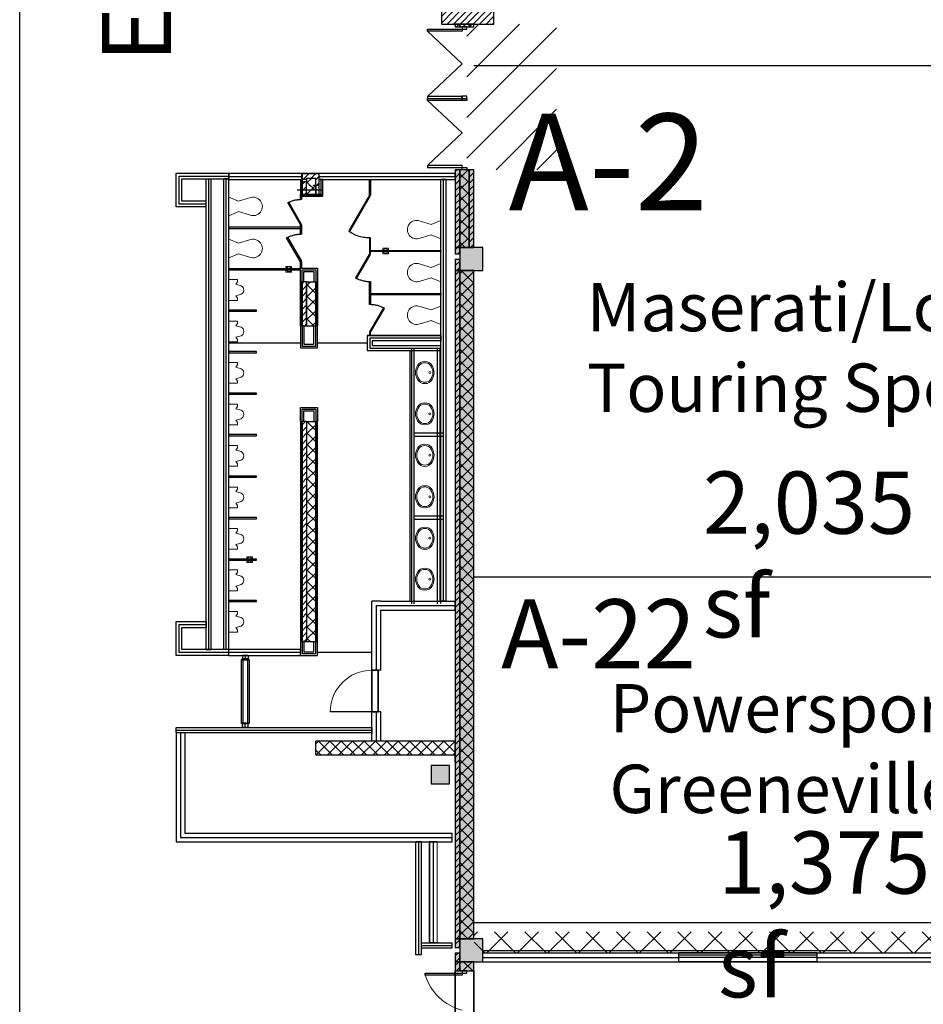
# Model space of a CAD drawing. Units: inches. Extents: x -428 to 11380, y 35389 to 43099.
# Drawn here: x -378 to 406, y 36788 to 37642 of the extents above; entities that cross this region are included whole.
import ezdxf
from ezdxf.enums import TextEntityAlignment as Align

# ---------------------------------------------------------------- set-up
doc = ezdxf.new("R2010")
doc.units = ezdxf.units.IN
doc.header["$LTSCALE"] = 48
for name, pattern in [('DGN Style 2', [209.84072, 125.904432, -83.936288]), ('DGN Style 3', [293.777009, 209.84072, -83.936288]), ('DGN Style 7', [419.681441, 188.856648, -83.936288, 62.952216, -83.936288])]:
    doc.linetypes.add(name, pattern=pattern)
doc.layers.get('0').update_dxf_attribs({"color": 4})
for name, color, linetype, lineweight in [('A-DOOR', 7, 'Continuous', 25), ('A-FLOR-FIXT', 7, 'Continuous', 18), ('A-FLOR-SPCL', 9, 'Continuous', 18), ('A-WALL-FULL-FURR', 7, 'Continuous', 35), ('A-WALL-FULL-FURR (Construction)', 7, 'Continuous', 35), ('A-WALL-HEAD', 7, 'Continuous', 35), ('A-WALL-JAMB', 1, 'Continuous', 35)]:
    doc.layers.add(name, color=color, linetype=linetype, lineweight=lineweight)
doc.layers.add('Floorplan', color=7, linetype='Continuous')
doc.styles.add('Arial-Bold', font='arialbd.ttf')
doc.styles.add('NOTE', font='workingtvs.shx', dxfattribs={"width": 0.833333, "height": 0.09375})
doc.styles.add('Style-ARCH', font='ARCH.shx')
pattern_1 = [(405, (-4, -17930.4863), (-2.82842712, 2.82842713), [])]

# ---------------------------------------------------------------- blocks, each defined once
blk = doc.blocks.new('GPSCPD')
at = {"layer": 'A-FLOR-FIXT', "lineweight": 18, "flags": 128}
for points in [[(-6.03, 16.39, 0.26397), (-9.62, 10.06), (-9.62, 10.06, 0.26397), (-6.03, 3.73), (-6.03, 3.73, 0.140652), (0, 2, 0.140652), (6.03, 3.73), (6.03, 3.73, 0.26397), (9.63, 10.06, 0.26397), (6.03, 16.39), (6.03, 16.39, 0.140652), (0, 18.12, 0.140652), (-6.03, 16.39)], [(-6.07, 15.01, 0.232595), (-8.5, 10.06), (-8.5, 10.06, 0.232595), (-6.07, 5.11), (-6.07, 5.11, 0.159646), (0, 3.12, 0.159646), (6.07, 5.11), (6.07, 5.11, 0.232595), (8.5, 10.06, 0.232595), (6.07, 15.01), (6.07, 15.01, 0.159646), (0, 17), (0, 17, 0.159645), (-6.07, 15.01)]]:
    blk.add_lwpolyline(points, format="xyb", close=True, dxfattribs=at)
at = {"layer": 'A-FLOR-FIXT', "lineweight": 18}
blk.add_circle((0, 14.37), 0.875, dxfattribs=at)
blk = doc.blocks.new('GPUWPA')
at = {"layer": 'A-FLOR-FIXT', "lineweight": 18}
for p, q in [((-3.69, 11.09), (-5, 6.5)), ((3.69, 11.09), (5, 6.5)), ((-9, 8), (-7, 8)), ((-9, 0.5), (-9, 8)), ((-9, 0.5), (9, 0.5)), ((-5, 6.5), (-7, 8)), ((5, 6.5), (7, 8)), ((9, 8), (7, 8)), ((9, 8), (9, 0.5))]:
    blk.add_line(p, q, dxfattribs=at)
at = {"layer": 'A-FLOR-FIXT', "lineweight": 18, "extrusion": (0, 0, -1)}
blk.add_arc((0, 9.47), 4.03, 23.68589, 156.31218, dxfattribs=at)
blk = doc.blocks.new('GPTWPA')
at = {"layer": 'A-FLOR-FIXT', "lineweight": 18}
for p, q in [((-4.46, 8.98), (-7.37, 18.54)), ((4.54, 8.98), (7.45, 18.54)), ((-8, 0.5), (-4.46, 8.98)), ((8, 0.5), (4.54, 8.98)), ((-8, 0.5), (8, 0.5))]:
    blk.add_line(p, q, dxfattribs=at)
at = {"layer": 'A-FLOR-FIXT', "lineweight": 18, "extrusion": (0, 0, -1)}
blk.add_arc((-0.04, 21.58), 8.01, 337.68692, 202.31132, dxfattribs=at)
blk = doc.blocks.new('WDWSINGLEDOOR3 0_7')
at = {"layer": 'A-DOOR'}
blk.add_line((18, 0), (18, 36), dxfattribs=at)
at = {"layer": 'A-DOOR', "lineweight": 18}
blk.add_arc((18, 0), 36, 90, 180, dxfattribs=at)
at = {"layer": 'A-WALL-FULL-FURR (Construction)'}
for p in [(-18, 0), (18, 0), (-18, -5.5), (18, -5.5)]:
    blk.add_point(p, dxfattribs=at)
at = {"layer": 'A-WALL-HEAD'}
for p, q in [((-18, 0), (18, 0)), ((-18, -5.5), (18, -5.5))]:
    blk.add_line(p, q, dxfattribs=at)
at = {"layer": 'A-WALL-JAMB'}
for p, q in [((-18, 0), (-18, -5.5)), ((-18, 0), (-18, -5.5)), ((18, 0), (18, -5.5)), ((18, 0), (18, -5.5))]:
    blk.add_line(p, q, dxfattribs=at)
for p in [(-18, 0), (18, 0), (-18, -5.5), (18, -5.5)]:
    blk.add_point(p, dxfattribs=at)
at = {"layer": 'A-WALL-FULL-FURR', "extrusion": (0, 0, -1), "style": 'Style-ARCH', "width": 0.833333, "flags": 1}
for tag in ['Frame Offset', 'Wall Offset', 'Placement Mode', 'Frame2 Width', 'Frame Width', 'Frame2 Thk', 'Control Set', 'Frame Thk', 'SL Width1', 'SL Width2', 'Door Thk', 'Number', 'SL Thk1', 'SL Thk2', 'Swing2', 'Width2', 'Swing', 'Height', 'Width', 'Index']:
    blk.add_attdef(tag, text='', height=0.0938, rotation=270, dxfattribs=at).set_placement((0, 0), align=Align.MIDDLE_CENTER)
blk = doc.blocks.new('*U197')
at = {"layer": 'A-FLOR-SPCL', "flags": 128}
blk.add_lwpolyline([(-2.5, 2.5), (2.5, 2.5), (2.5, -2.5), (-2.5, -2.5)], close=True, dxfattribs=at)
at = {"layer": 'A-FLOR-SPCL'}
blk.add_circle((0, 0), 2, dxfattribs=at)
blk = doc.blocks.new('*U77')
at = {"color": 0, "linetype": 'ByBlock', "lineweight": -2}
for q in [(3.75, 34), (60.25, 34)]:
    blk.add_line((32, 4), q, dxfattribs=at)
at = {"color": 0, "linetype": 'ByBlock', "lineweight": -2, "flags": 128}
for points in [[(2, 4), (3.75, 4), (3.75, 34), (2, 34)], [(62, 4), (60.25, 4), (60.25, 34), (62, 34)], [(2, 0), (0, 0), (0, 4), (2, 4)], [(62, 0), (64, 0), (64, 4), (62, 4)]]:
    blk.add_lwpolyline(points, close=True, dxfattribs=at)
blk = doc.blocks.new('*U78')
at = {"color": 0, "linetype": 'ByBlock', "lineweight": -2}
for q in [(3.75, 34), (60.25, 34)]:
    blk.add_line((32, 4), q, dxfattribs=at)
at = {"color": 0, "linetype": 'ByBlock', "lineweight": -2, "flags": 128}
for points in [[(2, 4), (3.75, 4), (3.75, 34), (2, 34)], [(62, 4), (60.25, 4), (60.25, 34), (62, 34)], [(2, 0), (0, 0), (0, 4), (2, 4)], [(62, 0), (64, 0), (64, 4), (62, 4)]]:
    blk.add_lwpolyline(points, close=True, dxfattribs=at)

msp = doc.modelspace()

# ---------------------------------------------------------------- hatches: boundary and pattern name
at = {"layer": 'Floorplan'}
h = msp.add_hatch(dxfattribs=at)
h.set_pattern_fill('_U', color=256, style=0)
h.set_pattern_definition([(45, (12, -18124.4863), (-2.82842712, 2.82842713), [])])
h.paths.add_polyline_path([(-12, 37650.5623295), (-12, 37638.5623295), (4, 37638.5623295), (4, 37650.5623295)], flags=16)
h.paths.add_polyline_path([(4, 37650.5623295), (4, 37638.5623295), (33.5, 37638.5623295), (33.5, 37650.5623295)], flags=16)
h = msp.add_hatch(dxfattribs=at)
h.set_pattern_fill('_U', color=256, style=0)
h.set_pattern_definition(pattern_1)
h.paths.add_polyline_path([(0, 37444.5623295), (4, 37444.5623295), (4, 37512.0623295), (0, 37512.0623295)], flags=16)
h.paths.add_polyline_path([(0, 37636.0623295), (4, 37636.0623295), (4, 37638.5623295), (0, 37638.5623295)], flags=16)
h = msp.add_hatch(dxfattribs=at)
h.set_pattern_fill('_U', color=256, style=0)
h.set_pattern_definition([(135, (-4, -17930.486), (-4.9497475, -4.9497475), []), (225, (-4, -17930.486), (4.9497475, -4.9497475), [])])
h.paths.add_polyline_path([(4, 37444.5623295), (12, 37444.5623295), (12, 37512.0623295), (4, 37512.0623295)], flags=16)
h.paths.add_polyline_path([(4, 37636.0623295), (12, 37636.0623295), (12, 37638.5623295), (4, 37638.5623295)], flags=16)
at = {"layer": 'Floorplan', "true_color": 0x000000}
h = msp.add_hatch(dxfattribs=at)
h.set_pattern_fill('ANSI31', color=18, scale=200)
h.set_pattern_definition([(45, (0, 0), (-17.67767, 17.67767), [])])
h.paths.add_polyline_path([(87.8853667, 37638.5623295), (16, 37638.5623295), (16, 37636.0623295), (10, 37636.0623295), (10, 37512.0623295), (87.8853667, 37512.0623295)])
at = {"layer": 'Floorplan'}
h = msp.add_hatch(dxfattribs=at)
h.set_pattern_fill('_U', color=256, style=0)
h.set_pattern_definition(pattern_1)
h.paths.add_polyline_path([(16, 37444.5623295), (16, 37512.0623295), (12, 37512.0623295), (12, 37444.5623295)], flags=16)
h.paths.add_polyline_path([(16, 37636.0623295), (16, 37638.5623295), (12, 37638.5623295), (12, 37636.0623295)], flags=16)
h = msp.add_hatch(dxfattribs=at)
h.set_pattern_fill('_USER', color=256, style=0)
h.set_pattern_definition([(45, (-114.4222, 37504.413), (-2.79175, 2.79175), [])])
h.paths.add_polyline_path([(-129, 37508.5623295), (-133, 37508.5623295), (-133, 37503.9373295), (-129, 37503.9373295), (-129, 37504.5623295), (-121, 37504.5623295), (-121, 37498.5623295), (-118, 37498.5623295), (-118, 37508.5623295)])
msp.add_hatch(color=256, dxfattribs=at).paths.add_polyline_path([(0, 36816.5623295), (0, 36832.0623295), (4, 36832.0623295), (4, 36837.0623295), (0, 36837.0623295), (0, 37434.1373295), (4, 37434.1373295), (4, 37439.1373295), (0, 37439.1373295), (0, 37512.0623295), (16, 37512.0623295), (16, 37444.5623295), (24, 37444.5623295), (24, 37424.5623295), (16, 37424.5623295), (16, 36844.5623295), (24, 36844.5623295), (24, 36824.5623295), (16, 36824.5623295), (16, 36816.5623295)])
h = msp.add_hatch(dxfattribs=at)
h.set_pattern_fill('_U', color=256, style=0)
h.set_pattern_definition([(405, (-4, -17925.0613), (-2.82842712, 2.82842713), [])])
h.paths.add_polyline_path([(0, 37439.1373295), (4, 37439.1373295), (4, 37444.5623295), (0, 37444.5623295)], flags=16)
h = msp.add_hatch(dxfattribs=at)
h.set_pattern_fill('_U', color=256, style=0)
h.set_pattern_definition([(405, (-4, -17910.4863), (-2.82842712, 2.82842713), [])])
h.paths.add_polyline_path([(0, 37424.5623295), (4, 37424.5623295), (4, 37434.1373295), (0, 37434.1373295)], flags=16)
h = msp.add_hatch(dxfattribs=at)
h.set_pattern_fill('_U', color=256, style=0)
h.set_pattern_definition([(405, (-4, -17330.4863), (-2.82842712, 2.82842713), [])])
h.paths.add_polyline_path([(0, 36844.5623295), (4, 36844.5623295), (4, 37424.5623295), (0, 37424.5623295)], flags=16)
h = msp.add_hatch(dxfattribs=at)
h.set_pattern_fill('_U', color=256, style=0)
h.set_pattern_definition([(135, (-4, -17330.486), (-4.9497475, -4.9497475), []), (225, (-4, -17330.486), (4.9497475, -4.9497475), [])])
h.paths.add_polyline_path([(4, 36844.5623295), (16, 36844.5623295), (16, 37424.5623295), (4, 37424.5623295)], flags=16)
h = msp.add_hatch(dxfattribs=at)
h.set_pattern_fill('_USER', color=256, style=0)
h.set_pattern_definition([(45, (-143.6565, 37402.484), (-2.79175, 2.79175), [])])
h.paths.add_polyline_path([(-133, 37376.6623295), (-129, 37376.6623295), (-129, 37414.6873294), (-133, 37414.6873294)])
h = msp.add_hatch(dxfattribs=at)
h.set_pattern_fill('_U', color=256, style=0)
h.set_pattern_definition([(135, (129, -17500.486), (-4.9497475, -4.9497475), []), (225, (129, -17500.486), (4.9497475, -4.9497475), [])])
h.paths.add_polyline_path([(-121, 37293.6873294), (-129, 37293.6873294), (-129, 37102.5623296), (-121, 37102.5623296)])
h.paths.add_polyline_path([(-129, 37414.6873294), (-129, 37376.6623295), (-121, 37376.6623295), (-121, 37414.6873294)], flags=16)
h = msp.add_hatch(dxfattribs=at)
h.set_pattern_fill('_USER', color=256, style=0)
h.set_pattern_definition([(45, (-131.3625, 37275.432), (-2.79175, 2.79175), [])])
h.paths.add_polyline_path([(-133, 37102.5623296), (-129, 37102.5623296), (-129, 37293.6873294), (-133, 37293.6873294)])
h = msp.add_hatch(dxfattribs=at)
h.set_pattern_fill('_U', color=256, style=0)
h.set_pattern_definition([(495, (-5e-12, -17500.486), (-4.9497475, -4.9497475), []), (225, (-5e-12, -17500.486), (4.9497475, -4.9497475), [])])
h.paths.add_polyline_path([(-121, 37016.0623295), (-121, 37004.0623295), (0, 37004.0623295), (0, 37016.0623295)])
h = msp.add_hatch(dxfattribs=at)
h.set_pattern_fill('ANSI37', color=256, scale=150)
h.set_pattern_definition([(45, (0, 0), (-13.258252, 13.258252), []), (135, (0, 0), (-13.258252, -13.258252), [])])
h.paths.add_polyline_path([(484, 36844.5623295), (491.8157179, 36844.5623295), (491.8157179, 36850.5623295), (16.2408348, 36850.5623295), (16.2408348, 36832.531001), (484, 36832.531001)])
h = msp.add_hatch(dxfattribs=at)
h.set_pattern_fill('_U', color=256, style=0)
h.set_pattern_definition([(405, (-4, -17322.9863), (-2.82842712, 2.82842713), [])])
h.paths.add_polyline_path([(0, 36837.0623295), (4, 36837.0623295), (4, 36844.5623295), (0, 36844.5623295)], flags=16)
h = msp.add_hatch(dxfattribs=at)
h.set_pattern_fill('_U', color=256, style=0)
h.set_pattern_definition([(405, (-4, -17310.4863), (-2.82842712, 2.82842713), [])])
h.paths.add_polyline_path([(0, 36824.5623295), (4, 36824.5623295), (4, 36832.0623295), (0, 36832.0623295)], flags=16)
h = msp.add_hatch(dxfattribs=at)
h.set_pattern_fill('_U', color=256, style=0)
h.set_pattern_definition([(405, (-4, -16730.4863), (-2.82842712, 2.82842713), [])])
h.paths.add_polyline_path([(0, 36244.5623295), (4, 36244.5623295), (4, 36748.5623295), (0, 36748.5623295)], flags=16)
h.paths.add_polyline_path([(0, 36816.5623295), (4, 36816.5623295), (4, 36824.5623295), (0, 36824.5623295)], flags=16)
h = msp.add_hatch(dxfattribs=at)
h.set_pattern_fill('_U', color=256, style=0)
h.set_pattern_definition([(135, (-4, -16730.486), (-4.9497475, -4.9497475), []), (225, (-4, -16730.486), (4.9497475, -4.9497475), [])])
h.paths.add_polyline_path([(4, 36244.5623295), (16, 36244.5623295), (16, 36748.5623295), (4, 36748.5623295)], flags=16)
h.paths.add_polyline_path([(4, 36816.5623295), (16, 36816.5623295), (16, 36824.5623295), (4, 36824.5623295)], flags=16)

# ---------------------------------------------------------------- linework, layer by layer
at = {"layer": 'Floorplan', "linetype": 'DGN Style 7'}
msp.add_line((-378, 35389.1688907), (-378, 40937.9137838), dxfattribs=at)
at = {"layer": 'Floorplan'}
for p, q in [((-12, 37650.5623295), (-12, 37638.5623295)), ((33.5, 37638.5623295), (33.5, 37650.5623295)), ((-12, 37638.5623295), (0, 37638.5623295)), ((4, 37638.5623295), (0, 37638.5623295)), ((0, 37638.5623295), (0, 37636.0623295)), ((0, 37638.5623295), (4, 37638.5623295)), ((0, 37636.0623295), (16, 37636.0623295)), ((12, 37638.5623295), (4, 37638.5623295)), ((4, 37638.5623295), (4, 37636.0623295)), ((4, 37636.0623295), (4, 37638.5623295)), ((4, 37638.5623295), (16, 37638.5623295)), ((16, 37638.5623295), (12, 37638.5623295)), ((12, 37638.5623295), (12, 37636.0623295)), ((12, 37636.0623295), (12, 37638.5623295)), ((16, 37636.0623295), (16, 37638.5623295)), ((16, 37638.5623295), (33.5, 37638.5623295)), ((675.6595833, 37602.3195901), (16, 37602.3195901)), ((-196.4999999, 37509.0623295), (-196.4999999, 37504.0623296)), ((-196.4999999, 37503.5623294), (-196.4999999, 37509.0623295)), ((-133.1142895, 37503.5623294), (-133.1142895, 37509.0623295)), ((-133.1142895, 37509.0623295), (-118, 37509.0623295)), ((-133, 37508.5623295), (-133, 37503.9373295)), ((-129, 37508.5623295), (-133, 37508.5623295)), ((-118, 37508.5623295), (-129, 37508.5623295)), ((-124.9147974, 37504.579601), (-129, 37500.4943984)), ((-129, 37504.5623295), (-129, 37501.6248295)), ((-121, 37504.5623295), (-129, 37504.5623295)), ((-121, 37490.6723295), (-121, 37504.5623295)), ((-118, 37503.5623294), (-118, 37509.0623295)), ((-118, 37498.5623295), (-118, 37508.5623295)), ((16, 37512.0623295), (0, 37512.0623295)), ((0, 37512.0623295), (0, 37444.5623295)), ((0, 37503.5623294), (0, 37509.0623295)), ((4, 37512.0623295), (4, 37444.5623295)), ((4, 37444.5623295), (4, 37512.0623295)), ((12, 37512.0623295), (12, 37444.5623295)), ((12, 37444.5623295), (12, 37512.0623295)), ((16, 37444.5623295), (16, 37512.0623295)), ((-216.25, 37504.0624531), (-211.75, 37504.0624531)), ((-196.4999999, 37504.0624531), (-200.9999999, 37504.0624531)), ((-134.375, 37503.5623294), (-133, 37503.5623294)), ((-133, 37503.9373295), (-129, 37503.9373295)), ((-133, 37501.6248295), (-133, 37490.6723295)), ((-129, 37501.6248295), (-133, 37501.6248295)), ((-133, 37499.3228038), (-130.6979742, 37501.6248295)), ((-133, 37493.6659495), (-129, 37497.6659495)), ((-121, 37493.7206617), (-129, 37501.7206617)), ((-129, 37490.6723295), (-129, 37501.6248295)), ((-121, 37498.5949035), (-129, 37490.5949035)), ((-121, 37503.6201566), (-121.3794218, 37503.9995784)), ((-121, 37498.5623295), (-118, 37498.5623295)), ((-115, 37503.5623294), (-118, 37503.5623294)), ((-8, 37503.5623294), (-12.5, 37503.5623294)), ((-137.2420994, 37494.5623295), (-115.3678145, 37494.5623295)), ((-134.375, 37490.6723295), (-133, 37490.6723295)), ((-134.375, 37489.2973295), (-134.375, 37490.6723295)), ((-121, 37490.6723295), (-133, 37490.6723295)), ((-130.3367657, 37490.6723295), (-129, 37492.0090953)), ((-115, 37490.6723295), (-118, 37490.6723295)), ((-115, 37489.2973295), (-115, 37490.6723295)), ((-216.25, 37479.8123295), (-216.25, 37484.8123294)), ((0, 37444.5623295), (4, 37444.5623295)), ((4, 37444.5623295), (0, 37444.5623295)), ((0, 37444.5623295), (0, 37439.1373295)), ((0, 37439.1373295), (4, 37439.1373295)), ((4, 37444.5623295), (16, 37444.5623295)), ((24, 37444.5623295), (4, 37444.5623295)), ((4, 37444.5623295), (4, 37424.5623295)), ((4, 37439.1373295), (4, 37444.5623295)), ((24, 37424.5623295), (24, 37444.5623295)), ((4, 37434.1373295), (0, 37434.1373295)), ((0, 37434.1373295), (0, 37424.5623295)), ((4, 37424.5623295), (4, 37434.1373295)), ((16, 37424.5623295), (0, 37424.5623295)), ((0, 37424.5623295), (0, 36844.5623295)), ((0, 37424.5623295), (4, 37424.5623295)), ((4, 37424.5623295), (4, 36844.5623295)), ((4, 36844.5623295), (4, 37424.5623295)), ((4, 37424.5623295), (24, 37424.5623295)), ((16, 36844.5623295), (16, 37424.5623295)), ((-133, 37414.6873294), (-134.375, 37414.6873294)), ((-131.375, 37414.6873294), (-134.375, 37414.6873294)), ((-129, 37414.6873294), (-129, 37376.6623295)), ((-129, 37414.6873294), (-121, 37414.6873294)), ((-122.625, 37414.6873294), (-119.625, 37414.6873294)), ((-121, 37414.6873294), (-119.625, 37414.6873294)), ((-121, 37376.6623295), (-121, 37414.6873294)), ((-133, 37376.6623295), (-134.375, 37376.6623295)), ((-131.375, 37376.6623295), (-134.375, 37376.6623295)), ((-129, 37376.6623295), (-121, 37376.6623295)), ((-122.625, 37376.6623295), (-119.625, 37376.6623295)), ((-121, 37376.6623295), (-119.625, 37376.6623295)), ((-76.5, 37368.0623294), (-12.5, 37368.0623294)), ((-12.5, 37368.0623294), (-12.5, 37363.5623294)), ((-134.375, 37361.6248294), (-196.4999999, 37361.6248294)), ((-134.375, 37361.4998294), (-196.4999999, 37361.4998294)), ((-76.5, 37361.6248294), (-119.625, 37361.6248294)), ((-76.5, 37361.4998294), (-119.625, 37361.4998294)), ((-76.5, 37361.6248294), (-76.5, 37361.4998294)), ((-12.5, 37355.0623294), (-12.5, 37359.5623294)), ((-39.5, 37355.0623294), (-39.5, 37137.6873294)), ((-37.75, 37135.1873295), (-37.75, 37357.3123294)), ((-35.75, 37135.1873295), (-35.75, 37357.3123294)), ((-15.5, 37135.1873295), (-15.5, 37357.3123294)), ((-13.5, 37357.3123294), (-13.5, 37137.6873294)), ((-12.5, 37135.6895461), (-12.5, 37356.7711367)), ((-134.375, 37293.6873294), (-133, 37293.6873294)), ((-131.375, 37293.6873294), (-134.375, 37293.6873294)), ((-129, 37293.6873294), (-129, 37102.5623296)), ((-129, 37293.6873294), (-121, 37293.6873294)), ((-122.625, 37293.6873294), (-119.625, 37293.6873294)), ((-119.625, 37293.6873294), (-121, 37293.6873294)), ((-121, 37102.5623296), (-121, 37293.6873294)), ((-36, 37283.7303414), (-10.7522083, 37283.7303414)), ((-36, 37280.7303414), (-10.7522083, 37280.7303414)), ((-121, 37244.8373295), (-121, 37240.2123295)), ((-36, 37211.7303409), (-10.7522083, 37211.7303409)), ((-36, 37208.7303409), (-10.7522083, 37208.7303409)), ((675.6595833, 37158.3833155), (16, 37158.3833155)), ((-8, 37137.6873294), (-12.5, 37137.6873294)), ((-216.25, 37119.8123296), (-216.25, 37114.8123298)), ((-216.25, 37095.562453), (-211.75, 37095.562453)), ((-196.4999999, 37095.562453), (-200.9999999, 37095.562453)), ((-196.4999999, 37090.5623296), (-196.4999999, 37096.0623298)), ((-196.4999999, 37090.5623296), (-196.4999999, 37095.5623295)), ((-134.375, 37102.5623296), (-133, 37102.5623296)), ((-131.375, 37102.5623296), (-134.375, 37102.5623296)), ((-134.375, 37090.5623296), (-134.375, 37096.0623298)), ((-129, 37102.5623296), (-121, 37102.5623296)), ((-122.625, 37102.5623296), (-119.625, 37102.5623296)), ((-119.625, 37102.5623296), (-121, 37102.5623296)), ((-179.7500001, 37090.5623296), (-184.7499999, 37090.5623296)), ((-179.7500001, 37087.5623296), (-184.7499999, 37087.5623296)), ((-184.25, 37086.5623296), (-184.25, 37031.9998295)), ((-180.25, 37086.5623296), (-180.25, 37031.9998295)), ((-119.625, 37093.3748297), (-72.5, 37093.3748297)), ((-119.625, 37093.2498297), (-72.5, 37093.2498297)), ((-242.25, 37023.4998295), (-242.25, 37027.9998295)), ((-179.7500001, 37030.9998295), (-184.7499999, 37030.9998295)), ((-179.7500001, 37027.9998295), (-184.7499999, 37027.9998295)), ((-72.5, 37028.0623296), (-72.5, 37022.5623295)), ((-72.5, 37023.4998295), (-72.5, 37027.9998295)), ((-242.25, 37023.4998295), (-234.75, 37023.4998295)), ((0, 37016.0623295), (-121, 37016.0623295)), ((-121, 37004.0623295), (-121, 37016.0623295)), ((0, 36998.0623295), (0, 37016.0623295)), ((0, 36998.0623295), (0, 37016.0623295)), ((0, 36998.0623295), (0, 37016.0623295)), ((-121, 37004.0623295), (0, 37004.0623295)), ((-5, 36995.0623295), (-21, 36995.0623295)), ((-21, 36995.0623295), (-21, 36979.0623295)), ((-5, 36979.0623295), (-5, 36995.0623295)), ((-21, 36979.0623295), (-5, 36979.0623295)), ((-103.7069031, 36928.5623295), (-96.1782543, 36928.5623295)), ((-29.2500001, 36928.5623296), (-34.25, 36928.5623296)), ((-15.750008, 36928.5623296), (-22.25, 36928.5623296)), ((675.6595833, 36858.4774032), (16, 36858.4774032)), ((-29.2500001, 36836.5623295), (-29.2500001, 36841.0623295)), ((-15.750008, 36841.0623295), (-22.25, 36841.0623295)), ((-2.7626506, 36836.5623295), (-2.7626506, 36841.0623295)), ((0, 36844.5623295), (16, 36844.5623295)), ((4, 36844.5623295), (0, 36844.5623295)), ((0, 36844.5623295), (0, 36837.0623295)), ((24, 36844.5623295), (4, 36844.5623295)), ((4, 36844.5623295), (4, 36824.5623295)), ((4, 36837.0623295), (4, 36844.5623295)), ((24, 36824.5623295), (24, 36844.5623295)), ((-29.2500001, 36830.5623295), (-34.25, 36830.5623295)), ((0, 36837.0623295), (4, 36837.0623295)), ((4, 36832.0623295), (0, 36832.0623295)), ((0, 36832.0623295), (0, 36824.5623295)), ((4, 36824.5623295), (4, 36832.0623295)), ((340, 36834.1873298), (24, 36834.1873298)), ((24, 36824.5623295), (24, 36832.1873298)), ((194, 36824.5623295), (194, 36832.1873298)), ((194, 36830.5623298), (314, 36830.5623298)), ((314, 36824.5623295), (314, 36832.1873298)), ((16, 36824.5623295), (0, 36824.5623295)), ((0, 36824.5623295), (0, 36816.5623295)), ((0, 36824.5623295), (4, 36824.5623295)), ((4, 36824.5623295), (4, 36816.5623295)), ((4, 36816.5623295), (4, 36824.5623295)), ((4, 36824.5623295), (24, 36824.5623295)), ((16, 36816.5623295), (16, 36824.5623295)), ((194, 36828.5623298), (314, 36828.5623298)), ((0, 36816.5623295), (16, 36816.5623295))]:
    msp.add_line(p, q, dxfattribs=at)
at = {"layer": 'Floorplan', "color": 3}
for p, q in [((-64.4999998, 37137.6873294), (-72.5, 37137.6873294)), ((0, 37129.6873292), (0, 37137.6873294)), ((-64.4999998, 37077.5934211), (-72.5, 37077.5934211)), ((-64.4999998, 37041.5934211), (-72.5, 37041.5934211)), ((-64.4999998, 37016.0623295), (-72.5, 37016.0623295)), ((-2.7626506, 36928.5623296), (-2.7626506, 36936.0623296))]:
    msp.add_line(p, q, dxfattribs=at)
at = {"layer": 'Floorplan', "linetype": 'Continuous'}
for p, q in [((-68.4999999, 37133.6873293), (0, 37133.6873293)), ((-68.4999999, 37077.5934211), (-68.4999999, 37133.6873293)), ((-68.4999999, 37016.0623295), (-68.4999999, 37041.5934211))]:
    msp.add_line(p, q, dxfattribs=at)
at = {"layer": 'Floorplan', "linetype": 'DGN Style 3'}
for p, q in [((-185.4999999, 37031.9998295), (-185.4999999, 37086.5623296)), ((-179.0000001, 37086.5623296), (-179.0000001, 37031.9998295))]:
    msp.add_line(p, q, dxfattribs=at)
at = {"layer": 'Floorplan', "lineweight": 35}
for p, q in [((194, 36832.1873298), (314, 36832.1873298)), ((314, 36824.5623295), (194, 36824.5623295)), ((0, 36748.5623295), (0, 36816.5623295)), ((16, 36816.5623295), (16, 36748.5623295))]:
    msp.add_line(p, q, dxfattribs=at)
at = {"layer": 'Floorplan', "flags": 128}
for points in [[(-216.25, 37479.8123295), (-242.25, 37479.8123295), (-242.25, 37509.0623295), (-196.4999999, 37509.0623295)], [(-216.25, 37482.3123295), (-239.7500001, 37482.3123295), (-239.7500001, 37506.5623296), (-196.4999999, 37506.5623296)], [(-196.4999999, 37509.0623295), (-133.1142895, 37509.0623295)], [(-196.4999999, 37506.3123295), (-133.1142895, 37506.3123295)], [(-118, 37509.0623295), (0, 37509.0623295)], [(-118, 37506.3123295), (0, 37506.3123295)], [(-216.25, 37484.8123294), (-237.2500001, 37484.8123294), (-237.2500001, 37504.0623296), (-196.4999999, 37504.0623296)], [(-216.25, 37095.562453), (-216.25, 37504.0624531)], [(-214, 37095.562453), (-214, 37504.0624531)], [(-211.75, 37095.562453), (-211.75, 37504.0624531)], [(-200.9999999, 37095.562453), (-200.9999999, 37504.0624531)], [(-198.7499999, 37095.562453), (-198.7499999, 37504.0624531)], [(-196.4999999, 37095.562453), (-196.4999999, 37504.0624531)], [(-196.4999999, 37503.5623294), (-133.1142895, 37503.5623294)], [(-134.375, 37503.5623294), (-134.375, 37490.6723295)], [(-133.6875, 37503.5623294), (-133.6875, 37490.6723295)], [(-133, 37503.5623294), (-133, 37490.6723295)], [(-118, 37503.5623294), (0, 37503.5623294)], [(-118, 37490.6723295), (-118, 37503.5623294)], [(-116.5, 37490.6723295), (-116.5, 37503.5623294)], [(-115, 37490.6723295), (-115, 37503.5623294)], [(-12.5, 37137.6873294), (-12.5, 37503.5623294)], [(-10.25, 37137.6873294), (-10.25, 37503.5623294)], [(-8, 37137.6873294), (-8, 37503.5623294)], [(-134.375, 37490.6723295), (-115, 37490.6723295)], [(-134.375, 37489.9848295), (-115, 37489.9848295)], [(-134.375, 37489.2973295), (-115, 37489.2973295)], [(-134.375, 37414.6873294), (-134.375, 37426.6873294), (-119.625, 37426.6873294), (-119.625, 37414.6873294)], [(-132.875, 37414.6873294), (-132.875, 37425.1873294), (-121.125, 37425.1873294), (-121.125, 37414.6873294)], [(-131.375, 37414.6873294), (-131.375, 37423.6873294), (-122.625, 37423.6873294), (-122.625, 37414.6873294)], [(-134.375, 37376.6623295), (-134.375, 37414.6873294)], [(-133.6875, 37376.6623295), (-133.6875, 37414.6873294)], [(-133, 37376.6623295), (-133, 37414.6873294)], [(-129, 37414.6873294), (-133, 37414.6873294), (-133, 37376.6623295), (-129, 37376.6623295)], [(-121, 37414.6873294), (-121, 37376.6623295)], [(-120.3125, 37414.6873294), (-120.3125, 37376.6623295)], [(-119.625, 37414.6873294), (-119.625, 37376.6623295)], [(-134.375, 37376.6623295), (-134.375, 37357.5623294), (-119.625, 37357.5623294), (-119.625, 37376.6623295)], [(-132.875, 37376.6623295), (-132.875, 37359.0623294), (-121.125, 37359.0623294), (-121.125, 37376.6623295)], [(-131.375, 37376.6623295), (-131.375, 37360.5623294), (-122.625, 37360.5623294), (-122.625, 37376.6623295)], [(-12.5, 37368.0623294), (-76.5, 37368.0623294), (-76.5, 37355.0623294), (-12.5, 37355.0623294)], [(-12.5, 37365.8123294), (-74.25, 37365.8123294), (-74.25, 37357.3123294), (-12.5, 37357.3123294)], [(-12.5, 37363.5623294), (-72, 37363.5623294), (-72, 37359.5623294), (-12.5, 37359.5623294)], [(-134.375, 37293.6873294), (-134.375, 37305.6873294), (-119.625, 37305.6873294), (-119.625, 37293.6873294)], [(-132.875, 37293.6873294), (-132.875, 37304.1873294), (-121.125, 37304.1873294), (-121.125, 37293.6873294)], [(-131.375, 37293.6873294), (-131.375, 37302.6873294), (-122.625, 37302.6873294), (-122.625, 37293.6873294)], [(-134.375, 37293.6873294), (-134.375, 37102.5623296)], [(-133.6875, 37293.6873294), (-133.6875, 37102.5623296)], [(-133, 37293.6873294), (-133, 37102.5623296)], [(-129, 37293.6873294), (-133, 37293.6873294), (-133, 37102.5623296), (-129, 37102.5623296)], [(-121, 37102.5623296), (-121, 37293.6873294)], [(-120.3125, 37102.5623296), (-120.3125, 37293.6873294)], [(-119.625, 37102.5623296), (-119.625, 37293.6873294)], [(-72.5, 37077.5934211), (-72.5, 37137.6873294)], [(-64.4620873, 37137.6873294), (0, 37137.6873294)], [(-68.4999999, 37133.6873293), (0, 37133.6873293)], [(-68.4999999, 37077.5934211), (-68.4999999, 37133.6873293)], [(-64.4999998, 37129.6873292), (0, 37129.6873292)], [(-64.4999998, 37077.5934211), (-64.4999998, 37129.6873292)], [(-196.4999999, 37090.5623296), (-242.25, 37090.5623296), (-242.25, 37119.8123296), (-216.25, 37119.8123296)], [(-196.4999999, 37093.0623296), (-239.7500001, 37093.0623296), (-239.7500001, 37117.3123297), (-216.25, 37117.3123297)], [(-196.4999999, 37095.5623295), (-237.2500001, 37095.5623295), (-237.2500001, 37114.8123298), (-216.25, 37114.8123298)], [(-196.4999999, 37096.0623298), (-134.375, 37096.0623298)], [(-134.375, 37102.5623296), (-134.375, 37090.5623296), (-119.625, 37090.5623296), (-119.625, 37102.5623296)], [(-132.875, 37102.5623296), (-132.875, 37092.0623296), (-121.125, 37092.0623296), (-121.125, 37102.5623296)], [(-131.375, 37102.5623296), (-131.375, 37093.5623296), (-122.625, 37093.5623296), (-122.625, 37102.5623296)], [(-196.4999999, 37093.3123297), (-134.375, 37093.3123297)], [(-196.4999999, 37090.5623296), (-134.375, 37090.5623296)], [(-184.7499999, 37090.5623296), (-184.7499999, 37087.5623296)], [(-182.25, 37090.5623296), (-182.25, 37087.5623296)], [(-179.7500001, 37090.5623296), (-179.7500001, 37087.5623296)], [(-72.5, 37016.0623295), (-72.5, 37041.5934211)], [(-68.4999999, 37016.0623295), (-68.4999999, 37041.5934211)], [(-64.4999998, 37016.0623295), (-64.4999998, 37041.5934211)], [(-242.25, 37027.9998295), (-72.5, 37027.9998295)], [(-184.7499999, 37027.9998295), (-184.7499999, 37030.9998295)], [(-182.25, 37027.9998295), (-182.25, 37030.9998295)], [(-179.7500001, 37027.9998295), (-179.7500001, 37030.9998295)], [(-242.25, 37025.7498295), (-72.5, 37025.7498295)], [(-242.25, 37023.4998295), (-242.25, 36928.5623295)], [(-242.25, 37023.4998295), (-72.5, 37023.4998295)], [(-238.5, 37023.4998295), (-238.5, 36932.3123295)], [(-234.75, 37023.4998295), (-234.75, 36936.0623295)], [(-238.5, 36932.3123295), (-2.7626506, 36932.3123296)], [(-234.75, 36936.0623295), (-2.7626506, 36936.0623296)], [(-242.25, 36928.5623295), (-2.7626506, 36928.5623296)], [(-34.25, 36830.5623295), (-34.25, 36928.5623296)], [(-31.7500001, 36830.5623295), (-31.7500001, 36928.5623296)], [(-29.2500001, 36830.5623295), (-29.2500001, 36928.5623296)], [(-19.000004, 36841.0623295), (-19.000004, 36928.5623296)], [(-29.2500001, 36841.0623295), (-2.7626506, 36841.0623295)], [(-29.2500001, 36838.8123295), (-2.7626506, 36838.8123295)], [(-29.2500001, 36836.5623295), (-2.7626506, 36836.5623295)], [(24, 36832.1873298), (194, 36832.1873298)], [(314, 36832.1873298), (484, 36832.1873298)], [(24, 36828.3748296), (194, 36828.3748296)], [(24, 36824.5623295), (194, 36824.5623295)], [(314, 36828.3748296), (484, 36828.3748296)], [(314, 36824.5623295), (484, 36824.5623295)]]:
    msp.add_lwpolyline(points, dxfattribs=at)
msp.add_lwpolyline([(-122.97, 37498.5623295), (-119.03, 37498.5623295), (-119.03, 37498.3573295), (-120.595, 37498.3573295, 0.4142135624), (-120.915, 37498.0373295), (-120.915, 37491.1973295, 0.4142135624), (-120.595, 37490.8773295), (-119.03, 37490.8773295), (-119.03, 37490.6723295), (-122.97, 37490.6723295), (-122.97, 37490.8773295), (-121.405, 37490.8773295, 0.4142135624), (-121.085, 37491.1973295), (-121.085, 37498.0373295, 0.4142135624), (-121.405, 37498.3573295), (-122.97, 37498.3573295)], format="xyb", close=True, dxfattribs=at)
for points in [[(-74.5, 37503.0623294), (-73.5, 37503.0623294), (-73.5, 37490.0945325), (-74.5, 37490.0945325)], [(-133.375, 37486.2973295), (-134.375, 37486.2973295), (-134.375, 37489.2973295), (-133.375, 37489.2973295)], [(-74.5, 37490.0945325), (-92.5, 37458.9176179), (-91.6339746, 37458.4176179), (-73.6339746, 37489.5945325)], [(-134.375, 37464.1873294), (-133.5089746, 37464.6873294), (-144.5639747, 37483.8351512), (-145.4300001, 37483.3351512)], [(-134.375, 37462.1873294), (-196.4999999, 37462.1873294), (-196.4999999, 37461.1873294), (-134.375, 37461.1873294)], [(-133.375, 37456.1873299), (-134.375, 37456.1873299), (-134.375, 37464.1873294), (-133.375, 37464.1873294)], [(-145.5089746, 37453.4719396), (-133.5089746, 37432.6873299), (-134.375, 37432.1873299), (-146.375, 37452.9719396)], [(-74.5, 37439.0623294), (-73.5, 37439.0623294), (-73.5, 37453.0623334), (-74.5, 37453.0623334)], [(-85.6339746, 37417.7777197), (-73.6339746, 37438.5623294), (-74.5, 37439.0623294), (-86.5, 37418.2777197)], [(-73.5, 37442.0623294), (-12.5, 37442.0623294), (-12.5, 37441.0623294), (-73.5, 37441.0623294)], [(-133.375, 37426.6873294), (-134.375, 37426.6873294), (-134.375, 37432.1873299), (-133.375, 37432.1873299)], [(-134.375, 37426.1873294), (-196.4999999, 37426.1873294), (-196.4999999, 37425.1873294), (-134.375, 37425.1873294)], [(-133, 37376.6623295), (-129, 37376.6623295), (-129, 37414.6873294), (-133, 37414.6873294)], [(-74.5, 37415.0623294), (-73.5, 37415.0623294), (-73.5, 37394.9848299), (-74.5, 37394.9848299)], [(-73.5, 37404.5623294), (-12.5, 37404.5623294), (-12.5, 37403.5623294), (-73.5, 37403.5623294)], [(-172.4999999, 37390.1874529), (-196.4999999, 37390.1874529), (-196.4999999, 37389.1874529), (-172.4999999, 37389.1874529)], [(-62.3660254, 37392.2694396), (-74.3660254, 37371.4848299), (-73.5, 37370.9848299), (-61.5, 37391.7694396)], [(-74.5, 37368.0623294), (-73.5, 37368.0623294), (-73.5, 37370.9848289), (-74.5, 37370.9848289)], [(-172.4999999, 37354.1874529), (-196.4999999, 37354.1874529), (-196.4999999, 37353.1874529), (-172.4999999, 37353.1874529)], [(-172.4999999, 37318.1874529), (-196.4999999, 37318.1874529), (-196.4999999, 37317.1874529), (-172.4999999, 37317.1874529)], [(-172.4999999, 37282.1874529), (-196.4999999, 37282.1874529), (-196.4999999, 37281.1874529), (-172.4999999, 37281.1874529)], [(-172.4999999, 37246.1874529), (-196.4999999, 37246.1874529), (-196.4999999, 37245.1874529), (-172.4999999, 37245.1874529)], [(-172.4999999, 37210.1874529), (-196.4999999, 37210.1874529), (-196.4999999, 37209.1874529), (-172.4999999, 37209.1874529)], [(-172.4999999, 37174.1874529), (-196.4999999, 37174.1874529), (-196.4999999, 37173.1874529), (-172.4999999, 37173.1874529)], [(-172.4999999, 37138.1874529), (-196.4999999, 37138.1874529), (-196.4999999, 37137.1874529), (-172.4999999, 37137.1874529)], [(-184.4999999, 37087.5623296), (-184.4999999, 37087.0623296), (-185.4999999, 37087.0623296), (-185.4999999, 37086.5623296), (-179.0000001, 37086.5623296), (-179.0000001, 37087.0623296), (-180.0000001, 37087.0623296), (-180.0000001, 37087.5623296)], [(-184.4999999, 37030.9998295), (-184.4999999, 37031.4998295), (-185.4999999, 37031.4998295), (-185.4999999, 37031.9998295), (-179.0000001, 37031.9998295), (-179.0000001, 37031.4998295), (-180.0000001, 37031.4998295), (-180.0000001, 37030.9998295)], [(6, 36814.5623295), (6, 36812.8123295), (-26, 36812.8123295), (-26, 36814.5623295)], [(10, 36814.5623295), (10, 36816.5623295), (6, 36816.5623295), (6, 36814.5623295)]]:
    msp.add_lwpolyline(points, close=True, dxfattribs=at)
at = {"layer": 'Floorplan', "lineweight": 35, "flags": 128}
msp.add_lwpolyline([(-22.25, 36841.0623295), (-22.25, 36928.5623296)], dxfattribs=at)
at = {"layer": 'Floorplan', "lineweight": 18, "flags": 128}
msp.add_lwpolyline([(-15.750008, 36841.0623295), (-15.750008, 36928.5623296)], dxfattribs=at)
at = {"layer": 'Floorplan', "linetype": 'DGN Style 2', "extrusion": (0, 0, -1)}
for centre, radius, start, end in [((134.375, 37464.1873294), 22.1100001, 60, 90), ((133.875, 37430.3213045), 25.8708575, 61.1074110493, 88.8925889507), ((75.5094039, 37480.4466915), 27.425925, 265.7983690745, 308.2802578846)]:
    msp.add_arc(centre, radius, start, end, dxfattribs=at)
at = {"layer": 'Floorplan', "linetype": 'DGN Style 2'}
for centre, start, end in [((-74, 37440.9283548), 241.1074110493, 268.8925889507), ((-74, 37369.1188045), 61.1074110493, 88.8925889507)]:
    msp.add_arc(centre, 25.8708575, start, end, dxfattribs=at)
at = {"layer": 'Floorplan', "lineweight": 18}
msp.add_arc((17.1544784, 36826.4127281), 45.2468767, 197.4925653185, 255.7280358865, dxfattribs=at)
at = {"layer": 'Floorplan', "color": 7, "linetype": 'Continuous', "lineweight": 18}
msp.add_point((-126.7224969, 37498.5273295), dxfattribs=at)
msp.add_point((-126.7224969, 37498.5273295), dxfattribs=at)
at = {"layer": 'Floorplan', "extrusion": (0, 0, -1)}
msp.add_solid([(21, 36995.0623295), (5, 36995.0623295), (21, 36979.0623295), (5, 36979.0623295)], dxfattribs=at)

# ---------------------------------------------------------------- block references
at = {"layer": 'Floorplan', "yscale": -1, "rotation": 270}
msp.add_blockref('*U77', (10, 37636.0623295), dxfattribs=at)
at = {"layer": 'Floorplan', "rotation": 90}
msp.add_blockref('*U78', (10, 37512.0623295), dxfattribs=at)
at = {"layer": 'Floorplan', "lineweight": 18, "extrusion": (0, 0, -1), "rotation": 89.99999999999999}
for name, p in [('GPTWPA', (196.9999999, 37480.1874529)), ('GPTWPA', (196.9999999, 37443.6874529)), ('GPUWPA', (196.9999999, 37407.6874529)), ('GPUWPA', (196.9999999, 37371.6874529)), ('GPUWPA', (196.9999999, 37335.6874529)), ('GPUWPA', (196.9999999, 37299.6874529)), ('GPUWPA', (196.9999999, 37263.6874529)), ('GPUWPA', (196.9999999, 37227.6874529)), ('GPUWPA', (196.9999999, 37191.6874529)), ('GPUWPA', (196.9999999, 37155.6874529)), ('GPUWPA', (196.9999999, 37119.6874529))]:
    msp.add_blockref(name, p, dxfattribs=at)
at = {"layer": 'Floorplan', "lineweight": 18}
for name, p, rotation in [('GPTWPA', (-12, 37460.0623294), 89.99999999999999), ('GPTWPA', (-12, 37422.8123294), 89.99999999999999), ('GPTWPA', (-12, 37385.8123294), 89.99999999999999), ('GPSCPD', (-36.5, 37336.0623704), 270), ('GPSCPD', (-36.5, 37300.2303774), 270), ('GPSCPD', (-36.5, 37264.2303774), 270), ('GPSCPD', (-36.5, 37228.2303774), 270), ('GPSCPD', (-36.5, 37192.2303774), 270), ('GPSCPD', (-36.5, 37156.6873704), 270)]:
    msp.add_blockref(name, p, dxfattribs=dict(at, rotation=rotation))
at = {"layer": 'Floorplan'}
for p in [(-60.500028, 37441.5623457), (-144.5000279, 37425.6873457), (-178.5000279, 37173.6874692)]:
    msp.add_blockref('*U197', p, dxfattribs=at)
at = {"layer": 'Floorplan', "extrusion": (0, 0, -1), "rotation": 270}
msp.add_blockref('WDWSINGLEDOOR3 0_7', (72.5, 37059.5934211), dxfattribs=at)

# ---------------------------------------------------------------- texts
at = {"layer": 'Floorplan', "insert": (-226.5614285, 37818.7153804), "char_height": 60, "attachment_point": 5, "rotation": 90, "style": 'Arial-Bold'}
msp.add_mtext_dynamic_manual_height_columns('{\\f@Arial Unicode MS|b1|i0|c0|p34;Emergency\\PExit}', width=507.263905526, gutter_width=0.46875, heights=[0], dxfattribs=at)
at = {"layer": 'Floorplan', "attachment_point": 1}
for s, width, heights, insert, char_height, style in [('{\\fArial Black|b1|i0|c0|p34;A-2}', 249.525171726, [0], (46.2760885, 37560.7228264), 84, 'Arial-Bold'), ('{\\f@Arial Unicode MS|b1|i0|c0|p34;Maserati/Lotus\\PTouring Sport}', 558.027894921, [130.5828108], (114.1428547, 37413.8987224), 42, 'Arial-Bold'), ('{\\fArial|b0|i0|c0|p34;2,035 sf}', 236.178910368, [0], (214.9433014, 37250.132285), 54, 'NOTE'), ('{\\fArial Black|b1|i0|c0|p34;A-22}', 317.159748316, [0], (39.7621405, 37139.2455251), 60, 'Arial-Bold'), ('{\\f@Arial Unicode MS|b1|i0|c0|p34;Powersports of Greeneville}', 450.30436417, [133.7137027], (133.8258617, 37065.6696903), 42, 'Arial-Bold'), ('{\\fArial|b0|i0|c0|p34;1,375 sf}', 236.178910368, [0], (228.0887617, 36937.6945318), 54, 'NOTE')]:
    msp.add_mtext_dynamic_manual_height_columns(s, width=width, gutter_width=0.46875, heights=heights, dxfattribs=dict(at, insert=insert, char_height=char_height, style=style))

doc.saveas('drawing.dxf')
